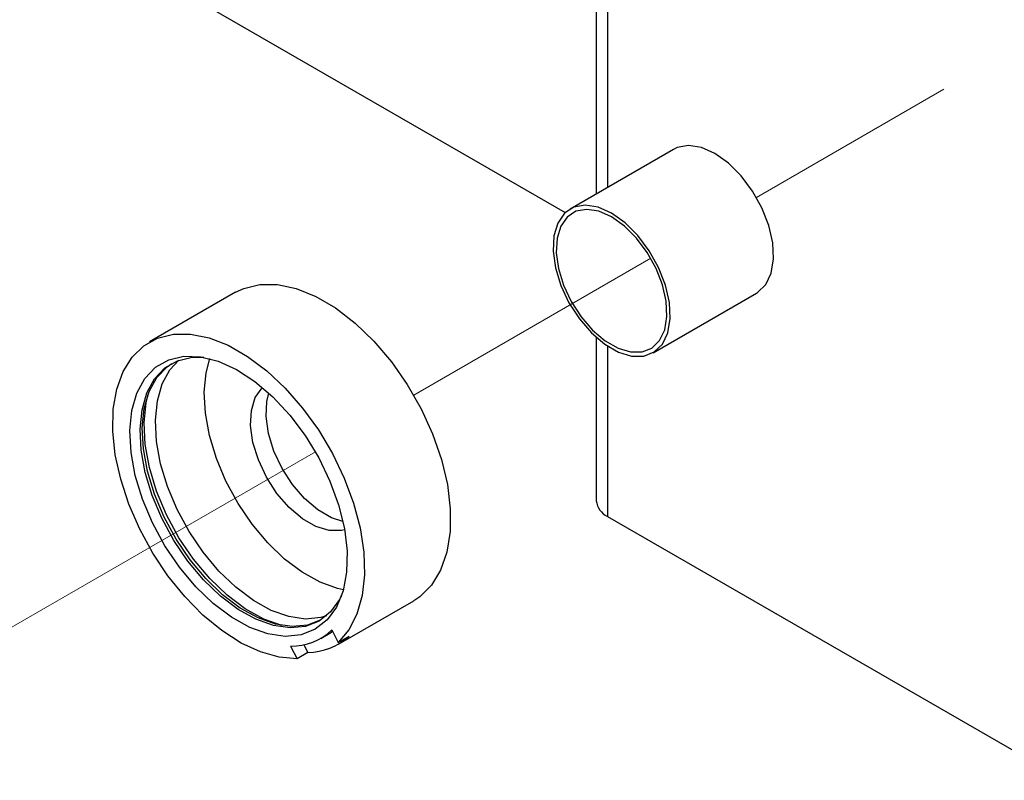
# Model space of a CAD drawing. Units: inches. Extents: x 0.1 to 10.9, y 0.1 to 8.4.
# Drawn here: x 9.1 to 9.5, y 5.6 to 5.9 of the extents above; entities that cross this region are included whole.
import ezdxf

# ---------------------------------------------------------------- set-up
doc = ezdxf.new("R2010")
doc.units = ezdxf.units.IN
doc.header["$MEASUREMENT"] = 0
doc.linetypes.add('PHANTOM', pattern=[0.49999999999999994, 0.25, -0.05, 0.05, -0.05, 0.05, -0.05])

msp = doc.modelspace()

# ---------------------------------------------------------------- linework, layer by layer
at = {"color": 7, "linetype": 'Continuous', "lineweight": 25}
for p, q in [((9.337697987608248, 7.357543148199653), (9.337697987608248, 5.845642000477393)), ((8.677029669705034, 6.212063020883831), (9.324987854436792, 5.838004862035602)), ((9.36938374490501, 5.863934055832676), (9.32695733585184, 5.83944159210504)), ((9.370928273729147, 5.86467676725281), (9.36938374490501, 5.863934055832676)), ((9.189611866020096, 5.805258093662398), (9.154256528197974, 5.784847902775998)), ((9.361017076557477, 5.780442087005691), (9.403443476444085, 5.804934257403382)), ((9.337697987608248, 5.786724041102688), (9.337697987608248, 5.719617189660095)), ((9.34227444807392, 5.713239023341217), (9.530099698300601, 5.604809609260395)), ((9.23179500142525, 5.660739416487822), (9.262730920300875, 5.678598516844637)), ((9.224552093845935, 5.663079016127234), (9.22897151279243, 5.665630399986763)), ((9.22944855436494, 5.665913756713402), (9.22897151279243, 5.665630399986763)), ((9.229121056064894, 5.66655321599298), (9.231754448560386, 5.661410555401435)), ((9.217641442011708, 5.660466619639195), (9.21924902760741, 5.657326815910475)), ((9.231754448560386, 5.661410555401435), (9.2361738629236, 5.663961939260964)), ((9.212196218457063, 5.659918679302382), (9.214829610952554, 5.654775432050946)), ((9.21924902760741, 5.657326815910475), (9.214829610952554, 5.654775432050946))]:
    msp.add_line(p, q, dxfattribs=at)
at = {"color": 8, "linetype": 'Continuous', "lineweight": 25}
for p, q in [((9.34227444807392, 7.357543148199653), (9.34227444807392, 5.848284023289854)), ((9.34227444807392, 5.783187655288652), (9.34227444807392, 5.713239023341217))]:
    msp.add_line(p, q, dxfattribs=at)
at = {"color": 7, "linetype": 'PHANTOM', "lineweight": 18}
for p, q in [((9.403446244745439, 5.844266869696355), (9.480381244319092, 5.888680543292474)), ((9.262736869398816, 5.763037061403365), (9.360082252356646, 5.819233505550581)), ((9.094782678786625, 5.666079194802247), (9.222369902388131, 5.739733757271789))]:
    msp.add_line(p, q, dxfattribs=at)
at = {"color": 7, "linetype": 'Continuous', "lineweight": 25, "flags": 128}
for points in [[(9.403443476444085, 5.804934257403382), (9.403935922421974, 5.805235507256651), (9.407274677185727, 5.808488829673993), (9.409488804941267, 5.813140749267954), (9.4104589387342, 5.818940762265709), (9.410132774168746, 5.825575885616198), (9.408527911041595, 5.832688550116758), (9.405730863353329, 5.839895373529585), (9.401892421028675, 5.846807987007818), (9.397219491677422, 5.853053274861719), (9.391964045722114, 5.85829478764465), (9.386409348223788, 5.862250048619804), (9.38085488905604, 5.864705806917342), (9.37560010309311, 5.865529477402229), (9.370928273729147, 5.86467676725281)], [(9.333173703206501, 5.841037307004538), (9.328501864675978, 5.840184596855119), (9.324664861501367, 5.837701558872719), (9.321869527959965, 5.83372195151215), (9.320266553144334, 5.828460492292975), (9.319942377722569, 5.822200537941836), (9.320914454826385, 5.81527971122515), (9.32313039756096, 5.808071421162598), (9.326470738139726, 5.8009637432711), (9.330755381143165, 5.794340059788457), (9.335753375072578, 5.788557353257443), (9.341195250540903, 5.783927726739283), (9.34678762260401, 5.780700510687026), (9.352229039744294, 5.779049649757911), (9.357226135350754, 5.779064022925205), (9.361509522535366, 5.78074333685896), (9.364848277299119, 5.783996659276302), (9.367062386721537, 5.788648578870263), (9.36803252051447, 5.794448591868018), (9.367706374282138, 5.801083715218507), (9.366101511154987, 5.808196379719067), (9.36330446346672, 5.815403203131894), (9.359466002808947, 5.822315523280182), (9.354793091790814, 5.828561104464028), (9.349537627502386, 5.833802617246959), (9.34398294833718, 5.837757878222114), (9.338428489169432, 5.840213343189705), (9.333173703206501, 5.841037307004538)], [(9.333768942996908, 5.839325433446914), (9.329354272328892, 5.838519949418601), (9.32572847588107, 5.83617360319046), (9.323087012228816, 5.832413113298627), (9.321572283893754, 5.827441170734931), (9.321265946599256, 5.821525879068886), (9.322184518487834, 5.814986087950444), (9.324278481798192, 5.80817437997321), (9.327434941167837, 5.801457710898077), (9.331483737729126, 5.795198929866716), (9.336206606503477, 5.789734486325767), (9.341348937098836, 5.785359763529605), (9.346633477718038, 5.782310012093927), (9.35177536831848, 5.78075008344769), (9.356497393769239, 5.780763869955093), (9.360544998677627, 5.782350491626304), (9.363699945564745, 5.785424882777343), (9.365792194728238, 5.789820725329528), (9.3667089241381, 5.795301302017438), (9.366400726031765, 5.801571229586699), (9.364884210217351, 5.808292591940948), (9.362241124083841, 5.815102539938514), (9.358613970985024, 5.821634411148447), (9.354198273662202, 5.827536209637034), (9.349232106031796, 5.83248908575432), (9.343983168334638, 5.836226695910462), (9.338734468968061, 5.838547229103464), (9.333768942996908, 5.839325433446914)], [(9.189611866020096, 5.805258093662398), (9.19292764938255, 5.806852928572062), (9.199532385584073, 5.808482376415208), (9.206793060249806, 5.808472989856976), (9.214530895653338, 5.806825062227309), (9.222555355662426, 5.803579073058587), (9.230668857351228, 5.798815101425727), (9.238671617819323, 5.792650479306634), (9.246366578926475, 5.785236858282751), (9.253564267861492, 5.776756982909661), (9.260087449171811, 5.767419117448147), (9.265775510962836, 5.757453819234788), (9.270488388185942, 5.747106312103408), (9.274110032181737, 5.736631206446055), (9.276551270647008, 5.726286632614121), (9.277751980109644, 5.716327200999658), (9.277682616744267, 5.706998135436486), (9.276344867198064, 5.698529113271354), (9.273771685257016, 5.691128398765039), (9.270026421022628, 5.684979029803074), (9.265201299262845, 5.680231777977065), (9.262730920300875, 5.678598516844637)], [(9.214829610952554, 5.654775432050946), (9.207520504762972, 5.655366785219583), (9.19981595084997, 5.657524520293244), (9.191898338564902, 5.661197011201649), (9.183955105742474, 5.66629743228115), (9.17617429388554, 5.672704931594504), (9.168740100986673, 5.680268150890216), (9.161828519892348, 5.688808158901981), (9.155603169308128, 5.698121971308026), (9.150211425760677, 5.707990177309668), (9.145780926733845, 5.718178112951099), (9.14241656059929, 5.72844554100756), (9.140197968728653, 5.738548997624901), (9.139177675515167, 5.748249125568195), (9.139379837138113, 5.757316247490696), (9.140799661777844, 5.765536232532727), (9.143403540239284, 5.772714016281023), (9.147129831984511, 5.778679760697568), (9.151890320324277, 5.783292374078932), (9.15757231041461, 5.786442737685662), (9.164041290996893, 5.788055759051901), (9.171144118059013, 5.788093891944721), (9.17871264550955, 5.78655596304434), (9.186567700457388, 5.78347834526391), (9.194523328761626, 5.778933784429731), (9.202391192975552, 5.773030225961476), (9.20998503545917, 5.765907001582905), (9.217125085060042, 5.7577330693422), (9.223642312689138, 5.748701733672961), (9.229382431378797, 5.739026832104916), (9.234209560615389, 5.728937455324925), (9.238009420885746, 5.718672667237966), (9.240692051562434, 5.708474758378412), (9.242193960462254, 5.698586019280637), (9.242479576746122, 5.689239940580669), (9.241542149242033, 5.680658279716748), (9.239403865610333, 5.673044021010647), (9.236115348182901, 5.666576682388562), (9.231754448560386, 5.661410555401435)], [(9.156765530463767, 5.774473995949588), (9.162128664029224, 5.777544280481399), (9.168317081394264, 5.779002423636805), (9.175152753053002, 5.778807065893594), (9.182439029350066, 5.776963780520718), (9.189966297967334, 5.773525073578287), (9.197518013229274, 5.768590383917577), (9.204876923635181, 5.762301389901905), (9.21183132975562, 5.754839369437136), (9.218181164526788, 5.746418746712888), (9.223743754433942, 5.73728151893359), (9.228359076534012, 5.727691096389636), (9.231894348610915, 5.717922915899157), (9.234247876839422, 5.708258280879179), (9.23535195241838, 5.69897497478739), (9.235174808631427, 5.690339927873522), (9.233721546669633, 5.682602470590622), (9.231033970633408, 5.67598377371704), (9.227189395879597, 5.670675675036649), (9.222298430713778, 5.666830119460835), (9.216501772677265, 5.664557399048828), (9.209966182135298, 5.663923806368145), (9.202879678999187, 5.66494694121547), (9.195446127580542, 5.667597470596329), (9.187879376867292, 5.671799128725082), (9.180397109474958, 5.677431063664489), (9.17321457572945, 5.684331943944931), (9.16653840423336, 5.692301718544082), (9.160560657351304, 5.701112763424806), (9.155453302914397, 5.710510468195052), (9.151363270579466, 5.720224382645751), (9.148408223466424, 5.729976136659323), (9.146673169968244, 5.739484426818743), (9.14620802888326, 5.748475869615495), (9.147026181098562, 5.7566917480383), (9.149104086886084, 5.76389563815168), (9.152381968811378, 5.769880449014634), (9.156765530463767, 5.774473995949588)], [(9.165764584943421, 5.777152685005143), (9.17174067668835, 5.77856096206994), (9.176524221029878, 5.778579735186405)], [(9.233862546707456, 5.683104064796163), (9.23145715407809, 5.683624432118169), (9.224278646171493, 5.686184029216151), (9.216971513084118, 5.690241369012083), (9.20974596467927, 5.695680292847837), (9.202809864180693, 5.702344162532913), (9.196362753866596, 5.710040553623545), (9.190590105344391, 5.718548882001277), (9.185657985185248, 5.72762421716223), (9.181708282583383, 5.737005202125625), (9.178854623075143, 5.746422266672225), (9.177179101519451, 5.755604373933072), (9.17672991948839, 5.764287233627936), (9.177519999111322, 5.772221221973825), (9.17907713589528, 5.778005395154563)], [(9.233083228626871, 5.68060606698658), (9.23230573469188, 5.679077231314487), (9.228593071330884, 5.673950997199848), (9.223869913809871, 5.670237440099176), (9.218272138059188, 5.668042745452476), (9.211960789093428, 5.667430859187705), (9.205117424398562, 5.668418794441659), (9.197938918783604, 5.670978391539641), (9.19063178569623, 5.675035731335573), (9.183406236145562, 5.680474655171327), (9.176470136989744, 5.687138524856403), (9.170023027051618, 5.694834915947036), (9.164250377956503, 5.703343244324767), (9.159318257224449, 5.712418872815666), (9.155368555768405, 5.721799564449116), (9.152514895400799, 5.731216628995716), (9.150839374131564, 5.740398736256562), (9.150390192028887, 5.749081595951426), (9.15118027165182, 5.757015584297316), (9.153186884512923, 5.763972490597207), (9.156352301904084, 5.769751970498829), (9.160585462064757, 5.774187999253447), (9.165764584943421, 5.777152685005143)], [(9.224372718001433, 5.670534876663163), (9.219156023681798, 5.66855313955636), (9.2128446724244, 5.667940666631699), (9.206001307729533, 5.668929188545543), (9.198822802114575, 5.671488785643525), (9.1915156690272, 5.675546125439457), (9.184290119476533, 5.680985049275211), (9.177354020481847, 5.687648332300397), (9.17090691038259, 5.69534531005092), (9.165134261287474, 5.703853638428651), (9.16020214055542, 5.71292868025966), (9.156252439099376, 5.722309958553), (9.15339877873177, 5.7317270230996), (9.151723257462535, 5.740908837030501), (9.151274075359858, 5.74959199005531), (9.15206415498279, 5.757525978401199), (9.154070767843894, 5.764482591371146), (9.157236185235055, 5.770262071272768), (9.161469345395728, 5.774698100027385), (9.163446578283732, 5.776073230808424)], [(9.226914747385694, 5.672369948797587), (9.224558739602497, 5.671671823529056), (9.218247388345098, 5.671059937264285), (9.211404021358591, 5.67204787251824), (9.204225518035274, 5.674607469616222), (9.196918382656259, 5.678664809412154), (9.18969283425141, 5.684103733247908), (9.182756734898655, 5.690767602932983), (9.176309624763592, 5.698463994023617), (9.170536975489442, 5.706972322401348), (9.165604855330297, 5.716047950892246), (9.161655152728432, 5.725428642525696), (9.158801493506648, 5.734846000402241), (9.157125971091592, 5.744027814333143), (9.156676788988916, 5.752710674028006), (9.157466869757668, 5.760644662373896), (9.159473481472952, 5.767601568673788), (9.162638900009934, 5.773381048575409), (9.16630726367435, 5.777356842646697)], [(9.23434984107819, 5.707687460806675), (9.233046369886, 5.707376531065228), (9.228049274279542, 5.70736186456799), (9.222607861722537, 5.709012725497104), (9.217015471326308, 5.712240528209251), (9.211573602732905, 5.716869861397466), (9.206575617970051, 5.72265256792848), (9.202290965800053, 5.729276251411124), (9.198950629804566, 5.736383929302622), (9.196734689361632, 5.743592219365173), (9.195762606528715, 5.750513046081859), (9.196086787679581, 5.756773000432998), (9.197689753328651, 5.762034459652173), (9.200485091453334, 5.766014067012742), (9.200609660430969, 5.766133745630205)], [(9.233661854025875, 5.711169873910874), (9.228971819872216, 5.712686976385177), (9.223379434059268, 5.715914192437435), (9.217937563174225, 5.72054352562565), (9.21293957841137, 5.726326232156664), (9.208654926241373, 5.732949915639307), (9.205314590245885, 5.740057593530806), (9.203098649802952, 5.747266176923302), (9.202126568115855, 5.754187003639988), (9.202450748120901, 5.760446957991127), (9.203281128528275, 5.763796492630351)]]:
    msp.add_lwpolyline(points, dxfattribs=at)
at = {"color": 8, "linetype": 'Continuous', "lineweight": 25, "flags": 128}
msp.add_lwpolyline([(9.208558601729122, 5.66838183486862), (9.208551671809175, 5.668383594848288), (9.201137118087733, 5.671027670970362), (9.193589707671896, 5.675218769221104), (9.186126564303432, 5.680836037663273), (9.17896238860106, 5.68771873148714), (9.17230328123076, 5.695668559650046), (9.166340812140962, 5.704456724795079), (9.161246512032418, 5.713830376509855), (9.15716693416005, 5.723520237905082), (9.154219438001444, 5.733246765543405), (9.152488821118677, 5.742730709317411), (9.152024869394955, 5.751698979048527), (9.15284092934276, 5.759894031045254), (9.153674048260166, 5.763455056574649)], dxfattribs=at)
at = {"color": 7, "linetype": 'Continuous', "lineweight": 25}
for centre, radius, start, end in [((9.34551743696457, 5.720396865604771), 0.007858223896963027, 185.6941316029524, 245.6262435504756), ((9.212675370442945, 5.683601423155063), 0.02368759048568058, 268.8409433586814, 313.9694175458249), ((9.218991377815533, 5.682887476581914), 0.02556195918500181, 270.5775181601968, 312.2362909614588)]:
    msp.add_arc(centre, radius, start, end, dxfattribs=at)

doc.saveas('drawing.dxf')
